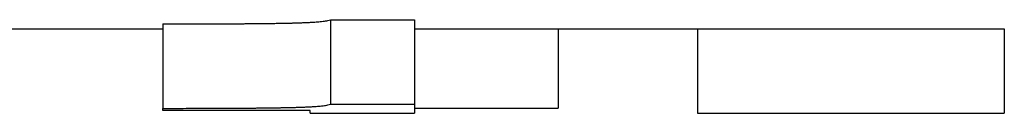
# Model space of a CAD drawing. Units: inches. Extents: x 23 to 333, y 16 to 214.
# Drawn here: x 174 to 174, y 98 to 98 of the extents above; entities that cross this region are included whole.
import ezdxf

# ---------------------------------------------------------------- set-up
doc = ezdxf.new("R2010")
doc.units = ezdxf.units.IN
doc.header["$LTSCALE"] = 20
doc.header["$MEASUREMENT"] = 0
doc.layers.add('Visible Edges(ANSI)', color=7, linetype='Continuous', lineweight=25)

msp = doc.modelspace()

# ---------------------------------------------------------------- linework, layer by layer
at = {"layer": 'Visible Edges(ANSI)', "color": 7}
for p, q in [((174.03904, 98.1885), (174.03904, 98.176)), ((174.06384, 98.18913), (174.07629, 98.18913)), ((174.06384, 98.18913), (174.06384, 98.17664)), ((174.07629, 98.18913), (174.07629, 98.17664)), ((174.01424, 98.18777), (174.03904, 98.18777)), ((174.07629, 98.18777), (174.1182, 98.18777)), ((174.09758, 98.18777), (174.09758, 98.17601)), ((174.1182, 98.18778), (174.16361, 98.18778)), ((174.1182, 98.18778), (174.1182, 98.17528)), ((174.16361, 98.18778), (174.16361, 98.17528)), ((174.06082, 98.17527), (174.07629, 98.17527)), ((174.1182, 98.17527), (174.16361, 98.17527))]:
    msp.add_line(p, q, dxfattribs=at)
for points, knots in [([(174.03904, 98.1885), (174.04041, 98.1885), (174.04172, 98.1885), (174.04298, 98.1885), (174.04391, 98.1885), (174.04482, 98.1885), (174.04569, 98.18851), (174.04656, 98.18851), (174.0474, 98.18851), (174.0482, 98.18852), (174.04847, 98.18852), (174.04873, 98.18852), (174.04899, 98.18852), (174.04951, 98.18852), (174.05002, 98.18853), (174.05051, 98.18853), (174.05075, 98.18853), (174.05099, 98.18853), (174.05123, 98.18854), (174.05171, 98.18854), (174.05217, 98.18854), (174.05261, 98.18855), (174.05283, 98.18855), (174.05305, 98.18855), (174.05327, 98.18855), (174.05359, 98.18856), (174.0539, 98.18856), (174.05421, 98.18857), (174.05451, 98.18857), (174.05481, 98.18857), (174.0551, 98.18858), (174.05534, 98.18858), (174.05557, 98.18858), (174.0558, 98.18859), (174.05585, 98.18859), (174.05589, 98.18859), (174.05594, 98.18859), (174.05614, 98.18859), (174.05634, 98.1886), (174.05654, 98.1886), (174.0566, 98.1886), (174.05666, 98.1886), (174.05673, 98.1886), (174.05685, 98.18861), (174.05698, 98.18861), (174.0571, 98.18861), (174.05716, 98.18861), (174.05723, 98.18861), (174.05729, 98.18861), (174.05735, 98.18862), (174.05741, 98.18862), (174.05747, 98.18862), (174.05753, 98.18862), (174.05759, 98.18862), (174.05764, 98.18862), (174.0577, 98.18862), (174.05776, 98.18862), (174.05782, 98.18863), (174.05784, 98.18863), (174.05786, 98.18863), (174.05788, 98.18863), (174.05794, 98.18863), (174.05799, 98.18863), (174.05805, 98.18863), (174.05809, 98.18863), (174.05813, 98.18863), (174.05816, 98.18863), (174.05824, 98.18864), (174.05831, 98.18864), (174.05839, 98.18864), (174.05842, 98.18864), (174.05846, 98.18864), (174.0585, 98.18864), (174.05861, 98.18865), (174.05871, 98.18865), (174.05882, 98.18865), (174.05889, 98.18866), (174.05896, 98.18866), (174.05903, 98.18866), (174.05917, 98.18866), (174.0593, 98.18867), (174.05944, 98.18867), (174.0595, 98.18868), (174.05957, 98.18868), (174.05963, 98.18868), (174.05983, 98.18869), (174.06002, 98.1887), (174.0602, 98.1887), (174.06032, 98.18871), (174.06044, 98.18871), (174.06055, 98.18872), (174.06078, 98.18873), (174.061, 98.18874), (174.06121, 98.18876), (174.06131, 98.18876), (174.06141, 98.18877), (174.06151, 98.18877), (174.0618, 98.18879), (174.06207, 98.18882), (174.06231, 98.18884), (174.06247, 98.18885), (174.06262, 98.18887), (174.06276, 98.18889), (174.06303, 98.18892), (174.06326, 98.18896), (174.06344, 98.189), (174.06362, 98.18904), (174.06375, 98.18908), (174.06384, 98.18913)], [0, 0, 0, 0, 0.166667, 0.166667, 0.166667, 0.291667, 0.291667, 0.291667, 0.416667, 0.416667, 0.416667, 0.458333, 0.458333, 0.458333, 0.541667, 0.541667, 0.541667, 0.583333, 0.583333, 0.583333, 0.666667, 0.666667, 0.666667, 0.708333, 0.708333, 0.708333, 0.770833, 0.770833, 0.770833, 0.833333, 0.833333, 0.833333, 0.885417, 0.885417, 0.885417, 0.895833, 0.895833, 0.895833, 0.942708, 0.942708, 0.942708, 0.958333, 0.958333, 0.958333, 0.989583, 0.989583, 0.989583, 1.005208, 1.005208, 1.005208, 1.020833, 1.020833, 1.020833, 1.036458, 1.036458, 1.036458, 1.052083, 1.052083, 1.052083, 1.057292, 1.057292, 1.057292, 1.072917, 1.072917, 1.072917, 1.083333, 1.083333, 1.083333, 1.104167, 1.104167, 1.104167, 1.114583, 1.114583, 1.114583, 1.145833, 1.145833, 1.145833, 1.166667, 1.166667, 1.166667, 1.208333, 1.208333, 1.208333, 1.229167, 1.229167, 1.229167, 1.291667, 1.291667, 1.291667, 1.333333, 1.333333, 1.333333, 1.416667, 1.416667, 1.416667, 1.458333, 1.458333, 1.458333, 1.583333, 1.583333, 1.583333, 1.666667, 1.666667, 1.666667, 1.833333, 1.833333, 1.833333, 2, 2, 2, 2]), ([(174.03904, 98.176), (174.04041, 98.176), (174.04172, 98.17601), (174.04298, 98.17601), (174.04391, 98.17601), (174.04482, 98.17601), (174.04569, 98.17601), (174.04598, 98.17601), (174.04627, 98.17602), (174.04655, 98.17602), (174.04712, 98.17602), (174.04767, 98.17602), (174.0482, 98.17602), (174.04847, 98.17603), (174.04873, 98.17603), (174.04899, 98.17603), (174.04951, 98.17603), (174.05002, 98.17603), (174.05051, 98.17604), (174.05075, 98.17604), (174.05099, 98.17604), (174.05123, 98.17604), (174.05171, 98.17605), (174.05217, 98.17605), (174.05261, 98.17605), (174.05283, 98.17606), (174.05305, 98.17606), (174.05327, 98.17606), (174.05359, 98.17606), (174.0539, 98.17607), (174.05421, 98.17607), (174.05431, 98.17607), (174.05441, 98.17607), (174.05451, 98.17608), (174.05471, 98.17608), (174.05491, 98.17608), (174.0551, 98.17608), (174.0552, 98.17609), (174.05529, 98.17609), (174.05538, 98.17609), (174.05553, 98.17609), (174.05567, 98.17609), (174.0558, 98.17609), (174.05585, 98.1761), (174.05589, 98.1761), (174.05594, 98.1761), (174.05603, 98.1761), (174.05612, 98.1761), (174.05621, 98.1761), (174.05625, 98.1761), (174.0563, 98.1761), (174.05634, 98.1761), (174.05641, 98.1761), (174.05647, 98.17611), (174.05654, 98.17611), (174.0566, 98.17611), (174.05666, 98.17611), (174.05673, 98.17611), (174.05675, 98.17611), (174.05677, 98.17611), (174.05679, 98.17611), (174.05683, 98.17611), (174.05688, 98.17611), (174.05692, 98.17611), (174.05694, 98.17611), (174.05696, 98.17612), (174.05698, 98.17612), (174.05702, 98.17612), (174.05706, 98.17612), (174.0571, 98.17612), (174.05712, 98.17612), (174.05714, 98.17612), (174.05716, 98.17612), (174.05721, 98.17612), (174.05725, 98.17612), (174.05729, 98.17612), (174.05731, 98.17612), (174.05733, 98.17612), (174.05735, 98.17612), (174.05739, 98.17612), (174.05743, 98.17612), (174.05747, 98.17613), (174.05749, 98.17613), (174.05751, 98.17613), (174.05753, 98.17613), (174.05757, 98.17613), (174.0576, 98.17613), (174.05764, 98.17613), (174.05766, 98.17613), (174.05768, 98.17613), (174.0577, 98.17613), (174.05774, 98.17613), (174.05778, 98.17613), (174.05782, 98.17613), (174.05784, 98.17613), (174.05786, 98.17613), (174.05788, 98.17614), (174.05794, 98.17614), (174.05799, 98.17614), (174.05805, 98.17614), (174.05809, 98.17614), (174.05813, 98.17614), (174.05816, 98.17614), (174.05824, 98.17614), (174.05831, 98.17615), (174.05839, 98.17615), (174.05842, 98.17615), (174.05846, 98.17615), (174.0585, 98.17615), (174.05861, 98.17615), (174.05871, 98.17616), (174.05882, 98.17616), (174.05889, 98.17616), (174.05896, 98.17617), (174.05903, 98.17617), (174.05917, 98.17617), (174.0593, 98.17618), (174.05944, 98.17618), (174.0595, 98.17618), (174.05957, 98.17619), (174.05963, 98.17619), (174.05983, 98.1762), (174.06002, 98.1762), (174.0602, 98.17621), (174.06032, 98.17622), (174.06044, 98.17622), (174.06055, 98.17623), (174.06078, 98.17624), (174.061, 98.17625), (174.06121, 98.17626), (174.06131, 98.17627), (174.06141, 98.17628), (174.06151, 98.17628), (174.0618, 98.1763), (174.06207, 98.17632), (174.06231, 98.17635), (174.06247, 98.17636), (174.06262, 98.17638), (174.06276, 98.1764), (174.06303, 98.17643), (174.06326, 98.17647), (174.06344, 98.17651), (174.06362, 98.17655), (174.06375, 98.17659), (174.06384, 98.17664)], [0, 0, 0, 0, 0.166667, 0.166667, 0.166667, 0.291667, 0.291667, 0.291667, 0.333333, 0.333333, 0.333333, 0.416667, 0.416667, 0.416667, 0.458333, 0.458333, 0.458333, 0.541667, 0.541667, 0.541667, 0.583333, 0.583333, 0.583333, 0.666667, 0.666667, 0.666667, 0.708333, 0.708333, 0.708333, 0.770833, 0.770833, 0.770833, 0.791667, 0.791667, 0.791667, 0.833333, 0.833333, 0.833333, 0.854167, 0.854167, 0.854167, 0.885417, 0.885417, 0.885417, 0.895833, 0.895833, 0.895833, 0.916667, 0.916667, 0.916667, 0.927083, 0.927083, 0.927083, 0.942708, 0.942708, 0.942708, 0.958333, 0.958333, 0.958333, 0.963542, 0.963542, 0.963542, 0.973958, 0.973958, 0.973958, 0.979167, 0.979167, 0.979167, 0.989583, 0.989583, 0.989583, 0.994792, 0.994792, 0.994792, 1.005208, 1.005208, 1.005208, 1.010417, 1.010417, 1.010417, 1.020833, 1.020833, 1.020833, 1.026042, 1.026042, 1.026042, 1.036458, 1.036458, 1.036458, 1.041667, 1.041667, 1.041667, 1.052083, 1.052083, 1.052083, 1.057292, 1.057292, 1.057292, 1.072917, 1.072917, 1.072917, 1.083333, 1.083333, 1.083333, 1.104167, 1.104167, 1.104167, 1.114583, 1.114583, 1.114583, 1.145833, 1.145833, 1.145833, 1.166667, 1.166667, 1.166667, 1.208333, 1.208333, 1.208333, 1.229167, 1.229167, 1.229167, 1.291667, 1.291667, 1.291667, 1.333333, 1.333333, 1.333333, 1.416667, 1.416667, 1.416667, 1.458333, 1.458333, 1.458333, 1.583333, 1.583333, 1.583333, 1.666667, 1.666667, 1.666667, 1.833333, 1.833333, 1.833333, 2, 2, 2, 2]), ([(174.06384, 98.17664), (174.06418, 98.17664), (174.06453, 98.17664), (174.06488, 98.17664), (174.06522, 98.17664), (174.06557, 98.17664), (174.06591, 98.17664), (174.06609, 98.17664), (174.06626, 98.17664), (174.06643, 98.17664), (174.06678, 98.17664), (174.06712, 98.17664), (174.06747, 98.17664), (174.06764, 98.17664), (174.06781, 98.17664), (174.06799, 98.17664), (174.06833, 98.17664), (174.06868, 98.17664), (174.06902, 98.17664), (174.0692, 98.17664), (174.06937, 98.17664), (174.06954, 98.17664), (174.06989, 98.17664), (174.07023, 98.17664), (174.07058, 98.17664), (174.07075, 98.17664), (174.07093, 98.17664), (174.0711, 98.17664), (174.07144, 98.17664), (174.07179, 98.17664), (174.07214, 98.17664), (174.07231, 98.17664), (174.07248, 98.17664), (174.07265, 98.17664), (174.07386, 98.17664), (174.07508, 98.17664), (174.07629, 98.17664)], [0, 0, 0, 0, 0.00263468, 0.00263468, 0.00263468, 0.00526937, 0.00526937, 0.00526937, 0.00658671, 0.00658671, 0.00658671, 0.00922139, 0.00922139, 0.00922139, 0.01053874, 0.01053874, 0.01053874, 0.01317342, 0.01317342, 0.01317342, 0.01449076, 0.01449076, 0.01449076, 0.01712545, 0.01712545, 0.01712545, 0.01844279, 0.01844279, 0.01844279, 0.02107747, 0.02107747, 0.02107747, 0.02239481, 0.02239481, 0.02239481, 0.03161621, 0.03161621, 0.03161621, 0.03161621]), ([(174.07629, 98.17664), (174.07629, 98.17637), (174.07629, 98.17615), (174.07629, 98.17596), (174.07629, 98.17592), (174.07629, 98.17587), (174.07629, 98.17583), (174.07629, 98.17575), (174.07629, 98.17567), (174.07629, 98.17561), (174.07629, 98.17548), (174.07629, 98.17539), (174.07629, 98.17533), (174.07629, 98.17529), (174.07629, 98.17527), (174.07629, 98.17527)], [0, 0, 0, 0, 0.0457776, 0.0457776, 0.0457776, 0.057222, 0.057222, 0.057222, 0.0801109, 0.0801109, 0.0801109, 0.1258885, 0.1258885, 0.1258885, 0.1583569, 0.1583569, 0.1583569, 0.1583569]), ([(174.03904, 98.17569), (174.03904, 98.1757), (174.03904, 98.17571), (174.03904, 98.17572), (174.03904, 98.17573), (174.03904, 98.17573), (174.03904, 98.17574), (174.03904, 98.17574), (174.03904, 98.17575), (174.03904, 98.17575), (174.03904, 98.17576), (174.03904, 98.17577), (174.03904, 98.17578), (174.03904, 98.17578), (174.03904, 98.17578), (174.03904, 98.17579), (174.03904, 98.1758), (174.03904, 98.17581), (174.03904, 98.17581), (174.03904, 98.17582), (174.03904, 98.17582), (174.03904, 98.17583), (174.03904, 98.17583), (174.03904, 98.17584), (174.03904, 98.17585), (174.03904, 98.17586), (174.03904, 98.17586), (174.03904, 98.17587), (174.03904, 98.17587), (174.03904, 98.17588), (174.03904, 98.17589), (174.03904, 98.1759), (174.03904, 98.1759), (174.03904, 98.17591), (174.03904, 98.17592), (174.03904, 98.17593), (174.03904, 98.17595), (174.03904, 98.17597), (174.03904, 98.17598), (174.03904, 98.176)], [0, 0, 0, 0, 0.00232593, 0.00232593, 0.00232593, 0.00465186, 0.00465186, 0.00465186, 0.00581483, 0.00581483, 0.00581483, 0.00814076, 0.00814076, 0.00814076, 0.00930373, 0.00930373, 0.00930373, 0.01162966, 0.01162966, 0.01162966, 0.01279263, 0.01279263, 0.01279263, 0.01511856, 0.01511856, 0.01511856, 0.01628152, 0.01628152, 0.01628152, 0.01860746, 0.01860746, 0.01860746, 0.01977042, 0.01977042, 0.01977042, 0.02325932, 0.02325932, 0.02325932, 0.02791118, 0.02791118, 0.02791118, 0.02791118]), ([(174.06082, 98.17569), (174.05931, 98.17569), (174.0578, 98.17569), (174.05629, 98.17569), (174.05538, 98.17569), (174.05447, 98.17569), (174.05356, 98.17569), (174.05265, 98.17569), (174.05175, 98.17569), (174.05084, 98.17569), (174.05023, 98.17569), (174.04963, 98.17569), (174.04902, 98.17569), (174.04872, 98.17569), (174.04842, 98.17569), (174.04812, 98.17569), (174.04509, 98.17569), (174.04207, 98.17569), (174.03904, 98.17569)], [0, 0, 0, 0, 0.01152674, 0.01152674, 0.01152674, 0.01844279, 0.01844279, 0.01844279, 0.02535883, 0.02535883, 0.02535883, 0.02996953, 0.02996953, 0.02996953, 0.03227488, 0.03227488, 0.03227488, 0.05532836, 0.05532836, 0.05532836, 0.05532836]), ([(174.06082, 98.17527), (174.06082, 98.17527), (174.06082, 98.17527), (174.06082, 98.17527), (174.06082, 98.17528), (174.06082, 98.17528), (174.06082, 98.1753), (174.06082, 98.17534), (174.06082, 98.17548), (174.06082, 98.17569)], [0.11630892, 0.11630892, 0.11630892, 0.11630892, 0.1191577, 0.1191577, 0.1191577, 0.13618023, 0.13618023, 0.13618023, 0.20427034, 0.20427034, 0.20427034, 0.20427034]), ([(174.07629, 98.17601), (174.07776, 98.17601), (174.07924, 98.17601), (174.08072, 98.17601), (174.08131, 98.17601), (174.08191, 98.17601), (174.0825, 98.17601), (174.08427, 98.17601), (174.08605, 98.17601), (174.08782, 98.17601), (174.09107, 98.17601), (174.09433, 98.17601), (174.09758, 98.17601)], [0, 0, 0, 0, 0.01126945, 0.01126945, 0.01126945, 0.01577723, 0.01577723, 0.01577723, 0.02930057, 0.02930057, 0.02930057, 0.05409336, 0.05409336, 0.05409336, 0.05409336]), ([(174.16361, 98.17528), (174.16361, 98.17527), (174.16361, 98.17527), (174.16361, 98.17527), (174.16361, 98.17527), (174.16361, 98.17527), (174.16361, 98.17527)], [0, 0, 0, 0, 0.00308752, 0.00308752, 0.00308752, 0.004474871, 0.004474871, 0.004474871, 0.004474871])]:
    msp.add_open_spline(points, degree=3, knots=knots, dxfattribs=at)
for points in [[(174.1182, 98.17528), (174.13334, 98.17528), (174.14847, 98.17528), (174.16361, 98.17528)], [(174.1182, 98.17527), (174.1182, 98.17527), (174.1182, 98.17527), (174.1182, 98.17528)]]:
    msp.add_open_spline(points, degree=3, dxfattribs=at)

doc.saveas('drawing.dxf')
